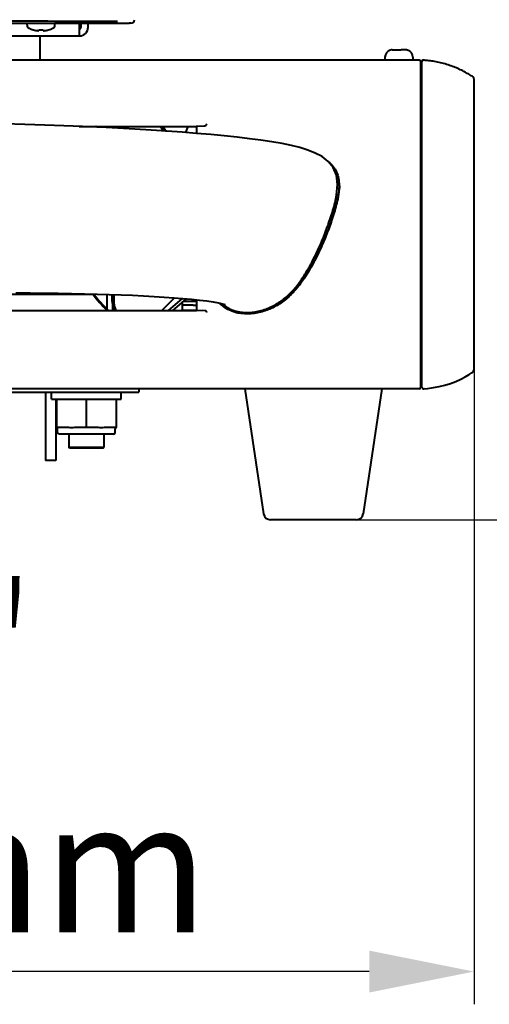
# Model space of a CAD drawing. Units: millimetres. Extents: x 8146 to 11889, y -2678 to 2614.
# Drawn here: x 10039 to 10173, y -2242 to -1960 of the extents above; entities that cross this region are included whole.
import ezdxf

# ---------------------------------------------------------------- set-up
doc = ezdxf.new("R2010")
doc.units = ezdxf.units.MM
doc.header["$LTSCALE"] = 81.675
doc.header["$PDSIZE"] = 0.01
doc.layers.get('0').update_dxf_attribs({"linetype": 'CONTINUOUS', "lineweight": 40})
doc.layers.get('Defpoints').update_dxf_attribs({"color": 27, "linetype": 'CONTINUOUS', "lineweight": 13})
doc.layers.add('dim', color=50, linetype='CONTINUOUS', lineweight=25)
doc.styles.add('ISO', font='ISOCP.SHX', dxfattribs={"bigfont": 'gbcbig.shx'})
doc.dimstyles.new('DIMSTYLE_1_4533', dxfattribs={"dimtxt": 37.5, "dimasz": 30, "dimexe": 9.375, "dimexo": 9.375, "dimgap": 11.25, "dimtad": 1, "dimdsep": 46, "dimtxsty": 'ISO', "dimblk": '_FILLED', "dimblk1": '_FILLED', "dimblk2": '_FILLED', "dimcen": 0.09, "dimadec": 1, "dimazin": 2, "dimtp": 0.01, "dimtm": 0.01, "dimtfac": 1, "dimtmove": 0, "dimatfit": 0, "dimldrblk": '_FILLED', "dimfxl": 0, "dimtolj": 1, "dimarcsym": 0})

# ---------------------------------------------------------------- blocks, each defined once
blk = doc.blocks.new('_FILLED')
at = {"color": 0, "linetype": 'ByBlock'}
blk.add_solid([(0, 0), (-1, 0.2), (-1, -0.2)], dxfattribs=at)
blk = doc.blocks.new('*D31')
at = {"layer": 'Defpoints', "color": 0}
for p in [(9836.69, -2018.75), (10168.69, -2018.75), (9836.69, -2232.63)]:
    blk.add_point(p, dxfattribs=at)
at = {"layer": 'dim', "color": 0, "lineweight": -2}
for p, q in [((9836.69, -2028.13), (9836.69, -2242.01)), ((10168.69, -2028.13), (10168.69, -2242.01)), ((10138.69, -2232.63), (9866.69, -2232.63))]:
    blk.add_line(p, q, dxfattribs=at)
at = {"layer": 'dim', "color": 0, "lineweight": -2, "xscale": 30, "yscale": 30, "zscale": 30, "rotation": 180}
blk.add_blockref('_FILLED', (9836.69, -2232.63), dxfattribs=at)
at = {"layer": 'dim', "color": 0, "lineweight": -2, "xscale": 30, "yscale": 30, "zscale": 30}
blk.add_blockref('_FILLED', (10168.69, -2232.63), dxfattribs=at)
at = {"layer": 'dim', "color": 0, "insert": (10002.69, -2171.38), "char_height": 37.5, "attachment_point": 5, "style": 'ISO'}
blk.add_mtext('\\A1;13"\\P332mm', dxfattribs=at)
blk = doc.blocks.new('*D32')
at = {"layer": 'Defpoints', "color": 0}
for p in [(10277.19, -1627.78), (10338.43, -1627.78), (10122.69, -2103.28)]:
    blk.add_point(p, dxfattribs=at)
at = {"layer": 'dim', "color": 0, "lineweight": -2}
for p, q in [((10286.57, -1627.78), (10347.81, -1627.78)), ((10338.43, -2073.28), (10338.43, -1657.78)), ((10132.07, -2103.28), (10347.81, -2103.28))]:
    blk.add_line(p, q, dxfattribs=at)
at = {"layer": 'dim', "color": 0, "lineweight": -2, "xscale": 30, "yscale": 30, "zscale": 30}
for p, rotation in [((10338.43, -1627.78), 90), ((10338.43, -2103.28), 270)]:
    blk.add_blockref('_FILLED', p, dxfattribs=dict(at, rotation=rotation))
at = {"layer": 'dim', "color": 0, "insert": (10277.18, -1865.53), "char_height": 37.5, "attachment_point": 5, "rotation": 90, "style": 'ISO'}
blk.add_mtext('\\A1;18.7"\\P476mm', dxfattribs=at)

msp = doc.modelspace()

# ---------------------------------------------------------------- linework, layer by layer
for p, q in [((9935.448, -1961.084), (10069.936, -1961.084)), ((10040.692, -1961.686), (10040.692, -1961.084)), ((10048.692, -1961.686), (10048.692, -1961.084)), ((10055.692, -1964.612), (10055.692, -1961.084)), ((10056.192, -1962.284), (10056.192, -1961.084)), ((10058.192, -1962.284), (10058.192, -1961.084)), ((10070.44, -1961.128), (10069.936, -1961.128)), ((10042.498, -1963.055), (10042.517, -1963.036)), ((10044.023, -1963.25), (10044.083, -1963.036)), ((10045.301, -1963.036), (10045.36, -1963.25)), ((10046.866, -1963.036), (10046.885, -1963.055)), ((10055.692, -1964.612), (10055.692, -1964.717)), ((9949.692, -1964.784), (10055.692, -1964.784)), ((10044.442, -1971.713), (10044.442, -1964.784)), ((10044.442, -1971.713), (10044.442, -1964.784)), ((10144.71, -1968.84), (10144.714, -1968.86)), ((10145.284, -1968.734), (10146.592, -1968.734)), ((10146.614, -1968.86), (10146.592, -1968.734)), ((10147.792, -1968.734), (10147.77, -1968.86)), ((10149.1, -1968.734), (10147.792, -1968.734)), ((10149.67, -1968.86), (10149.673, -1968.84)), ((10152.992, -1971.713), (9852.392, -1971.713)), ((10143.192, -1970.858), (10143.192, -1971.534)), ((10151.192, -1970.858), (10151.192, -1971.534)), ((10153.492, -2065.284), (10153.492, -1972.213)), ((10153.692, -1972.238), (10153.692, -2065.264)), ((10153.692, -1972.247), (10153.692, -1972.257)), ((10154.067, -1971.755), (10153.87, -1971.856)), ((10154.221, -1971.74), (10154.067, -1971.755)), ((10154.23, -1971.749), (10154.225, -1971.74)), ((10153.673, -1974.518), (10153.492, -1974.506)), ((10153.633, -1974.514), (10153.526, -1974.508)), ((10153.673, -1974.517), (10153.599, -1974.512)), ((10168.388, -1976.528), (10168.242, -1976.41)), ((10168.406, -1976.546), (10168.242, -1976.41)), ((10168.618, -1976.869), (10168.406, -1976.546)), ((10168.692, -1977.246), (10168.618, -1976.869)), ((10168.692, -2060.258), (10168.692, -1977.246)), ((10055.584, -1990.661), (10089.192, -1990.661)), ((10078.932, -1990.661), (10079.752, -1991.965)), ((10079.591, -1990.661), (10080.439, -1992.011)), ((10086.174, -1992.431), (10086.792, -1990.661)), ((10089.192, -1990.613), (10089.192, -1992.671)), ((10089.338, -1990.6), (10091.536, -1990.523)), ((10121.275, -2031.317), (10121.35, -2031.187)), ((10121.693, -2031.56), (10121.364, -2032.119)), ((10121.749, -2031.462), (10121.693, -2031.56)), ((10004.192, -2038.661), (10059.945, -2038.661)), ((10063.692, -2043.036), (10063.692, -2038.77)), ((10082.907, -2039.728), (10079.287, -2043.342)), ((10081.164, -2043.342), (10085.248, -2039.914)), ((10082.408, -2043.342), (10086.371, -2040.016)), ((10089.192, -2040.295), (10089.192, -2043.391)), ((10004.192, -2043.342), (10089.192, -2043.342)), ((10065.292, -2043.342), (10065.292, -2041.572)), ((10065.292, -2043.328), (10065.846, -2043.328)), ((10085.192, -2043.342), (10085.192, -2041.006)), ((10088.292, -2041.884), (10085.192, -2041.884)), ((10085.192, -2043.328), (10089.199, -2043.328)), ((10089.192, -2040.834), (10085.397, -2040.834)), ((10091.71, -2043.489), (10089.338, -2043.404)), ((10168.692, -2052.411), (10168.692, -2052.307)), ((10168.692, -2053.971), (10168.692, -2052.411)), ((10168.692, -2055.876), (10168.692, -2055.793)), ((10168.692, -2057.12), (10168.692, -2055.876)), ((10153.577, -2062.987), (10153.692, -2062.983)), ((10152.992, -2065.784), (9852.392, -2065.784)), ((10072.692, -2065.784), (10072.692, -2066.784)), ((10103.067, -2065.784), (10108.436, -2101.581)), ((10142.317, -2065.784), (10136.947, -2101.581)), ((10154.057, -2065.733), (10154.105, -2065.754)), ((10154.263, -2065.76), (10154.529, -2065.741)), ((10006.442, -2066.784), (10072.692, -2066.784)), ((10045.942, -2066.784), (10045.942, -2086.284)), ((10047.692, -2068.784), (10047.692, -2066.784)), ((10047.692, -2068.784), (10067.692, -2068.784)), ((10048.942, -2068.784), (10048.942, -2086.284)), ((10049.192, -2076.851), (10049.192, -2068.784)), ((10057.692, -2076.784), (10057.692, -2068.784)), ((10066.192, -2068.784), (10066.192, -2076.851)), ((10067.692, -2068.784), (10067.692, -2066.784)), ((10049.192, -2076.784), (10051.643, -2076.784)), ((10049.442, -2078.284), (10049.442, -2077.284)), ((10055.24, -2076.784), (10060.143, -2076.784)), ((10063.74, -2076.784), (10066.192, -2076.784)), ((10065.942, -2078.284), (10065.942, -2077.284)), ((10065.442, -2078.784), (10049.942, -2078.784)), ((10052.692, -2078.784), (10052.692, -2082.584)), ((10062.692, -2078.784), (10062.692, -2082.584)), ((10062.692, -2082.584), (10052.692, -2082.584)), ((10052.892, -2082.784), (10052.692, -2082.584)), ((10062.492, -2082.784), (10052.892, -2082.784)), ((10062.492, -2082.784), (10062.692, -2082.584)), ((10048.942, -2086.284), (10045.942, -2086.284)), ((10134.969, -2103.284), (10110.414, -2103.284))]:
    msp.add_line(p, q)
for points in [[(10153.87, -1971.856), (10153.738, -1972.03), (10153.692, -1972.238)], [(10168.242, -1976.41), (10168.134, -1976.34), (10167.888, -1976.181), (10167.626, -1976.016), (10167.35, -1975.847), (10167.061, -1975.674), (10166.76, -1975.498), (10166.449, -1975.321), (10166.127, -1975.144), (10165.795, -1974.967), (10165.454, -1974.791), (10165.106, -1974.616), (10164.749, -1974.444), (10164.386, -1974.274), (10164.016, -1974.108), (10163.64, -1973.945), (10163.259, -1973.787), (10162.873, -1973.633), (10162.483, -1973.484), (10162.084, -1973.338), (10161.675, -1973.196), (10161.258, -1973.058), (10160.835, -1972.925), (10160.408, -1972.799), (10159.978, -1972.679), (10159.546, -1972.566), (10159.114, -1972.46), (10158.683, -1972.362), (10158.254, -1972.27), (10157.828, -1972.187), (10157.406, -1972.11), (10156.99, -1972.041), (10156.579, -1971.979), (10156.177, -1971.924), (10155.785, -1971.876), (10155.404, -1971.835), (10155.038, -1971.8), (10154.692, -1971.772), (10154.37, -1971.749), (10154.221, -1971.74)], [(10168.242, -1976.41), (10168.134, -1976.34), (10167.888, -1976.181), (10167.626, -1976.016)], [(10168.692, -1977.246), (10168.613, -1976.857), (10168.388, -1976.528)], [(10129.129, -2011.377), (10129.317, -2010.375), (10129.594, -2007.35), (10129.278, -2004.651), (10128.351, -2002.452), (10126.912, -2000.68), (10125.178, -1999.333), (10123.246, -1998.294), (10121.139, -1997.461), (10118.853, -1996.763), (10116.39, -1996.158), (10113.719, -1995.613), (10110.818, -1995.11), (10107.691, -1994.64), (10104.36, -1994.199), (10100.851, -1993.786), (10097.16, -1993.396), (10093.297, -1993.027), (10089.269, -1992.677), (10085.081, -1992.345), (10080.731, -1992.03), (10076.218, -1991.731), (10071.547, -1991.449), (10066.719, -1991.183), (10061.733, -1990.934), (10056.581, -1990.702), (10051.26, -1990.487), (10045.767, -1990.29), (10040.094, -1990.112), (10034.234, -1989.956)], [(10063.424, -1991.017), (10061.733, -1990.932), (10060.66, -1990.884)], [(10086.175, -1992.43), (10085.081, -1992.343), (10080.731, -1992.028), (10080.438, -1992.009)], [(10121.365, -2032.119), (10120.185, -2033.996), (10117.836, -2037.148), (10115.251, -2039.788), (10112.428, -2041.829), (10109.455, -2043.261), (10106.44, -2044.096), (10103.483, -2044.346), (10100.686, -2044.002), (10098.173, -2043.054)], [(10037.48, -2038.302), (10041.639, -2038.339), (10045.665, -2038.385), (10049.582, -2038.441), (10053.402, -2038.509), (10057.123, -2038.589), (10060.741, -2038.682), (10064.253, -2038.787), (10067.649, -2038.906), (10070.92, -2039.038), (10074.063, -2039.184), (10077.08, -2039.345), (10079.971, -2039.521), (10082.728, -2039.713), (10085.34, -2039.922), (10087.792, -2040.147), (10090.069, -2040.388), (10092.139, -2040.644), (10093.964, -2040.911), (10095.495, -2041.179), (10096.669, -2041.431), (10097.399, -2041.629), (10097.478, -2041.654)], [(10098.173, -2043.054), (10096.107, -2041.522), (10095.909, -2041.268)], [(10168.692, -2055.091), (10168.692, -2054.286), (10168.692, -2052.886)], [(10153.492, -2062.99), (10153.558, -2062.988), (10153.64, -2062.985), (10153.692, -2062.983)], [(10154.217, -2065.764), (10155.407, -2065.679), (10157.109, -2065.467), (10158.658, -2065.18), (10160.34, -2064.761), (10161.962, -2064.249), (10163.488, -2063.661), (10164.89, -2063.027), (10166.167, -2062.363), (10167.259, -2061.726), (10168.136, -2061.164), (10168.25, -2061.088)], [(10153.866, -2065.643), (10154.087, -2065.752), (10154.218, -2065.763)], [(10154.216, -2065.763), (10154.216, -2065.763), (10154.216, -2065.763), (10154.216, -2065.764), (10154.217, -2065.764)]]:
    msp.add_lwpolyline(points)
for centre, radius, start, end in [((10041.692, -1961.686), 1, 180, 244.62307), ((10047.692, -1961.686), 1, 295.37693, 0), ((10069.936, -1960.928), 0.2, 233.11391, 269.99958), ((10070.44, -1960.128), 1, 270.00271, 0.07754), ((10044.692, -1955.362), 8, 244.62307, 254.03232), ((10044.681, -1955.228), 8.103, 254.50709, 256.14961), ((10044.683, -1955.22), 8.111, 256.14945, 256.80062), ((10044.685, -1955.214), 8.117, 256.80064, 257.58137), ((10044.686, -1955.209), 8.122, 257.58137, 258.2828), ((10044.687, -1955.205), 8.126, 258.28279, 258.83474), ((10044.687, -1955.201), 8.13, 258.83476, 259.53405), ((10044.688, -1955.198), 8.133, 259.53403, 259.9439), ((10044.689, -1955.195), 8.137, 259.94393, 260.68066), ((10044.689, -1955.192), 8.139, 260.68064, 260.94936), ((10044.69, -1955.189), 8.143, 260.94941, 261.89364), ((10044.018, -1959.906), 3.378, 261.89159, 263.26012), ((10044.691, -1953.19), 9.865, 266.46354, 270.0022), ((10044.692, -1953.18), 9.875, 269.99948, 273.53478), ((10045.37, -1959.944), 3.34, 276.73215, 278.11622), ((10044.694, -1955.189), 8.143, 278.10636, 279.05059), ((10044.694, -1955.192), 8.139, 279.05064, 279.31936), ((10044.695, -1955.195), 8.137, 279.31934, 280.05607), ((10044.695, -1955.198), 8.133, 280.0561, 280.46597), ((10044.696, -1955.201), 8.13, 280.46595, 281.16524), ((10044.697, -1955.205), 8.126, 281.16526, 281.71721), ((10044.697, -1955.209), 8.122, 281.7172, 282.41863), ((10044.699, -1955.214), 8.117, 282.41863, 283.19936), ((10044.7, -1955.22), 8.111, 283.19938, 283.85054), ((10044.702, -1955.228), 8.103, 283.85039, 285.49291), ((10044.692, -1955.362), 8, 285.96768, 295.37693), ((10055.692, -1962.284), 2.5, 270, 0), ((10055.692, -1962.284), 0.5, 270, 0), ((10145.292, -1970.858), 2.1, 106.27389, 180), ((10145.376, -1970.997), 2.238, 104.7951, 107.22178), ((10145.379, -1971.007), 2.249, 102.34789, 104.79474), ((10147.062, -1978.694), 10.118, 101.58267, 102.34866), ((10147.064, -1978.702), 10.125, 101.2104, 101.58272), ((10147.065, -1978.708), 10.131, 100.84139, 101.2104), ((10147.066, -1978.717), 10.141, 100.12475, 100.84133), ((10147.181, -1977.191), 8.351, 89.92194, 93.89249), ((10147.203, -1977.191), 8.35, 86.10741, 90.07312), ((10147.317, -1978.717), 10.141, 79.15867, 79.87525), ((10147.319, -1978.708), 10.131, 78.7896, 79.15861), ((10147.32, -1978.702), 10.125, 78.41728, 78.7896), ((10147.321, -1978.694), 10.118, 77.65134, 78.41733), ((10149.004, -1971.007), 2.249, 75.20526, 77.65211), ((10149.007, -1970.997), 2.238, 72.77822, 75.2049), ((10149.092, -1970.858), 2.1, 0, 73.72611), ((10143.492, -1971.534), 0.3, 180, 217.03954), ((10150.892, -1971.534), 0.3, 322.96046, 0), ((10152.992, -1972.213), 0.5, 0, 90), ((10153.442, -1975.284), 2.25, 83.54101, 88.69701), ((10154.192, -1972.246), 0.5, 85.83562, 180), ((10154.192, -1972.247), 0.5, 85.62741, 179.99997), ((10152.08, -1999.938), 25.471, 86.57974, 86.82245), ((10152.441, -1999.238), 24.753, 87.23983, 87.45269), ((10167.692, -1977.254), 1, 359.99998, 41.41715), ((10090.692, -2015.284), 39, 140.77531, 141.1756), ((10090.692, -2015.284), 38.75, 140.46614, 140.90758), ((10070.547, -1991.527), 7.17, 172.95825, 175.87698), ((10116.587, -2007.526), 13.473, 359.39235, 0.14075), ((10116.052, -2007.338), 14.099, 358.62725, 359.39059), ((10101.153, -2005.598), 29.052, 348.30617, 348.79842), ((10053.814, -1993.347), 77.919, 337.23488, 339.20009), ((10051.099, -1992.306), 80.827, 339.19323, 339.70012), ((10055.639, -1994.1), 75.945, 335.55926, 337.22544), ((10055.617, -1994.1), 75.965, 333.38702, 335.56639), ((10064.153, -1998.509), 65.873, 330.26009, 332.99074), ((10064.328, -1998.578), 66.17, 330.20117, 332.97413), ((10058.632, -1995.603), 72.596, 332.92513, 333.38159), ((10074.587, -2004.415), 53.885, 329.35976, 330.04913), ((10073.23, -2003.622), 55.939, 329.87522, 330.037), ((10090.692, -2015.284), 39, 216.88313, 226.08606), ((10090.692, -2015.284), 38.75, 217.12191, 226.47532), ((10088.292, -2019.384), 22.5, 270, 272.32045), ((10102.052, -2035.632), 8.369, 222.37892, 232.45055), ((10102.098, -2035.775), 7.856, 226.75435, 231.5675), ((10102.143, -2035.719), 7.928, 231.56223, 233.03164), ((10167.692, -2060.258), 1, 303.9685, 0), ((10167.692, -2060.244), 1, 339.39836, 355.09067), ((10152.836, -2038.088), 24.91, 271.50886, 271.96919), ((10152.992, -2065.284), 0.5, 270, 0), ((10154.192, -2065.264), 0.5, 186.54444, 215.23243), ((10154.192, -2065.264), 0.5, 229.35826, 272.87116), ((10154.192, -2065.264), 0.5, 250.2364, 263.60931), ((10154.192, -2065.251), 0.5, 250.61766, 274.15146), ((10048.942, -2077.284), 0.5, 0, 60.00013), ((10066.442, -2077.284), 0.5, 119.99988, 180), ((10049.942, -2078.284), 0.5, 180, 270), ((10065.442, -2078.284), 0.5, 270, 0), ((10110.414, -2101.284), 2, 188.53077, 270), ((10134.969, -2101.284), 2, 270, 351.46923)]:
    msp.add_arc(centre, radius, start, end)
for centre, start_param, end_param in [((10091.606, -1990.023), 3.8746309, 4.7996554), ((10091.606, -2043.988), 0.0872665, 0.6632251)]:
    msp.add_ellipse(centre, major_axis=(0.383, 0.383), ratio=0.8390996, start_param=start_param, end_param=end_param)
for points, knots in [([(10066.639, -1960.627), (10055.998, -1960.61), (10034.682, -1960.57), (10013.366, -1960.555), (10002.692, -1960.555)], [0, 0, 0, 0, 0.4992211, 1, 1, 1, 1]), ([(10043.621, -1963.261), (10043.668, -1963.266), (10043.735, -1963.272), (10043.82, -1963.277), (10043.876, -1963.278), (10043.924, -1963.277), (10043.963, -1963.274), (10043.989, -1963.27), (10044.006, -1963.264), (10044.012, -1963.261), (10044.014, -1963.26)], [0, 0, 0, 0, 0.3517385, 0.5096816, 0.6509216, 0.7724577, 0.8719201, 0.9477624, 0.9767382, 1, 1, 1, 1]), ([(10044.014, -1963.26), (10044.016, -1963.259), (10044.019, -1963.257), (10044.022, -1963.253), (10044.023, -1963.25)], [0, 0, 0, 0, 0.2972829, 1, 1, 1, 1]), ([(10045.36, -1963.25), (10045.361, -1963.251), (10045.362, -1963.255), (10045.366, -1963.258), (10045.369, -1963.26)], [0, 0, 0, 0, 0.2151012, 1, 1, 1, 1]), ([(10045.369, -1963.26), (10045.371, -1963.261), (10045.378, -1963.264), (10045.394, -1963.27), (10045.421, -1963.274), (10045.46, -1963.277), (10045.508, -1963.278), (10045.563, -1963.277), (10045.649, -1963.272), (10045.716, -1963.266), (10045.762, -1963.261)], [0, 0, 0, 0, 0.0232678, 0.0522558, 0.1281322, 0.2276428, 0.3492255, 0.4904735, 0.6483784, 1, 1, 1, 1]), ([(10091.959, -1990.31), (10091.986, -1990.279), (10092.1, -1990.151), (10092.22, -1990.028), (10092.313, -1989.936)], [0, 0, 0, 0, 0.2371844, 1, 1, 1, 1]), ([(10089.192, -1990.613), (10089.192, -1990.609), (10089.211, -1990.61), (10089.233, -1990.604), (10089.282, -1990.603), (10089.317, -1990.601), (10089.338, -1990.6)], [0, 0, 0, 0, 0.0690912, 0.262821, 0.5770548, 1, 1, 1, 1]), ([(10127.005, -2000.788), (10127.506, -2001.182), (10128.424, -2002.077), (10129.425, -2003.72), (10129.963, -2005.569), (10130.059, -2006.849), (10130.06, -2007.493)], [0, 0, 0, 0, 0.2505245, 0.4984137, 0.7473096, 1, 1, 1, 1]), ([(10130.147, -2007.676), (10130.14, -2007.996), (10130.066, -2009.28), (10129.856, -2010.554), (10129.654, -2011.498)], [0, 0, 0, 0, 0.2489556, 1, 1, 1, 1]), ([(10122.842, -2028.425), (10123.533, -2027.072), (10124.834, -2024.325), (10126.528, -2020.095), (10127.985, -2015.783), (10128.823, -2012.861), (10129.129, -2011.377)], [0, 0, 0, 0, 0.2502323, 0.5002998, 0.7502394, 1, 1, 1, 1]), ([(10129.654, -2011.498), (10129.336, -2012.988), (10128.486, -2015.927), (10127.012, -2020.268), (10125.294, -2024.528), (10123.977, -2027.293), (10123.277, -2028.654)], [0, 0, 0, 0, 0.2492646, 0.4994655, 0.7496648, 1, 1, 1, 1]), ([(10129.601, -2011.486), (10129.288, -2012.998), (10128.434, -2015.973), (10127.442, -2018.898), (10126.906, -2020.347)], [0, 0, 0, 0, 0.4998058, 1, 1, 1, 1]), ([(10121.365, -2032.119), (10120.727, -2033.186), (10119.377, -2035.276), (10117.04, -2038.185), (10114.295, -2040.721), (10111.638, -2042.354), (10109.356, -2043.334), (10107.574, -2043.886), (10105.744, -2044.244), (10103.277, -2044.436), (10100.787, -2044.149), (10098.484, -2043.28), (10097.433, -2042.638), (10096.951, -2042.267)], [0, 0, 0, 0, 0.125651, 0.2510843, 0.3762198, 0.5013928, 0.5641314, 0.6268356, 0.6895393, 0.7521956, 0.8766221, 0.9385146, 1, 1, 1, 1]), ([(10097.375, -2042.054), (10098.331, -2042.773), (10100.589, -2043.785), (10104.221, -2044.106), (10107.814, -2043.517), (10111.186, -2042.182), (10114.23, -2040.224), (10116.834, -2037.733), (10119.054, -2034.914), (10120.341, -2032.902), (10120.948, -2031.877)], [0, 0, 0, 0, 0.124879, 0.2504059, 0.3759973, 0.5013673, 0.6264124, 0.7511369, 0.8756435, 1, 1, 1, 1]), ([(10065.815, -2043.369), (10065.501, -2042.686), (10065.075, -2041.174), (10065.068, -2039.61), (10065.159, -2038.82)], [0, 0, 0, 0, 0.4861681, 1, 1, 1, 1]), ([(10066.204, -2043.366), (10065.921, -2042.676), (10065.555, -2041.166), (10065.593, -2039.618), (10065.702, -2038.839)], [0, 0, 0, 0, 0.4866738, 1, 1, 1, 1]), ([(10089.338, -2043.404), (10089.317, -2043.403), (10089.282, -2043.401), (10089.233, -2043.4), (10089.211, -2043.395), (10089.192, -2043.395), (10089.192, -2043.391)], [0, 0, 0, 0, 0.4236057, 0.737601, 0.9309577, 1, 1, 1, 1]), ([(10092.313, -2043.901), (10092.282, -2043.871), (10092.167, -2043.76), (10092.05, -2043.652), (10091.959, -2043.579)], [0, 0, 0, 0, 0.2710182, 1, 1, 1, 1]), ([(10051.643, -2076.784), (10051.943, -2076.784), (10052.542, -2076.823), (10053.442, -2076.865), (10054.341, -2076.823), (10054.94, -2076.784), (10055.24, -2076.784)], [0, 0, 0, 0, 0.2500038, 0.5, 0.7499962, 1, 1, 1, 1]), ([(10060.143, -2076.784), (10060.443, -2076.784), (10061.042, -2076.823), (10061.942, -2076.865), (10062.841, -2076.823), (10063.44, -2076.784), (10063.74, -2076.784)], [0, 0, 0, 0, 0.2500039, 0.4999997, 0.7499963, 1, 1, 1, 1])]:
    msp.add_open_spline(points, degree=3, knots=knots)
for points in [[(10130.059, -2007.669), (10130.047, -2008.867), (10129.884, -2010.066), (10129.651, -2011.242)], [(10123.277, -2028.654), (10122.773, -2029.635), (10122.247, -2030.606), (10121.693, -2031.56)]]:
    msp.add_open_spline(points, degree=3)

# ---------------------------------------------------------------- dimensions: what is measured, and where the dimension line sits
at = {"layer": 'dim'}
dim = msp.add_linear_dim(base=(10338.431, -1627.784), p1=(10122.692, -2103.284), p2=(10277.195, -1627.784), angle=90, text='18.7"\\P476mm', dimstyle='DIMSTYLE_1_4533', override={"dimtxsty": 'ISO', "dimblk": '_FILLED', "dimblk1": '_FILLED', "dimblk2": '_FILLED'}, dxfattribs=at)
dim.commit()
dim.dimension.update_dxf_attribs({"geometry": '*D32', "text_midpoint": (10277.181, -1865.534)})
dim = msp.add_linear_dim(base=(9836.692, -2232.634), p1=(10168.692, -2018.752), p2=(9836.692, -2018.752), text='13"\\P<>mm', dimstyle='DIMSTYLE_1_4533', override={"dimblk": '_FILLED', "dimblk1": '_FILLED', "dimblk2": '_FILLED'}, dxfattribs=at)
dim.commit()
dim.dimension.update_dxf_attribs({"geometry": '*D31', "text_midpoint": (10002.692, -2232.634), "dimtype": 160})

doc.saveas('drawing.dxf')
